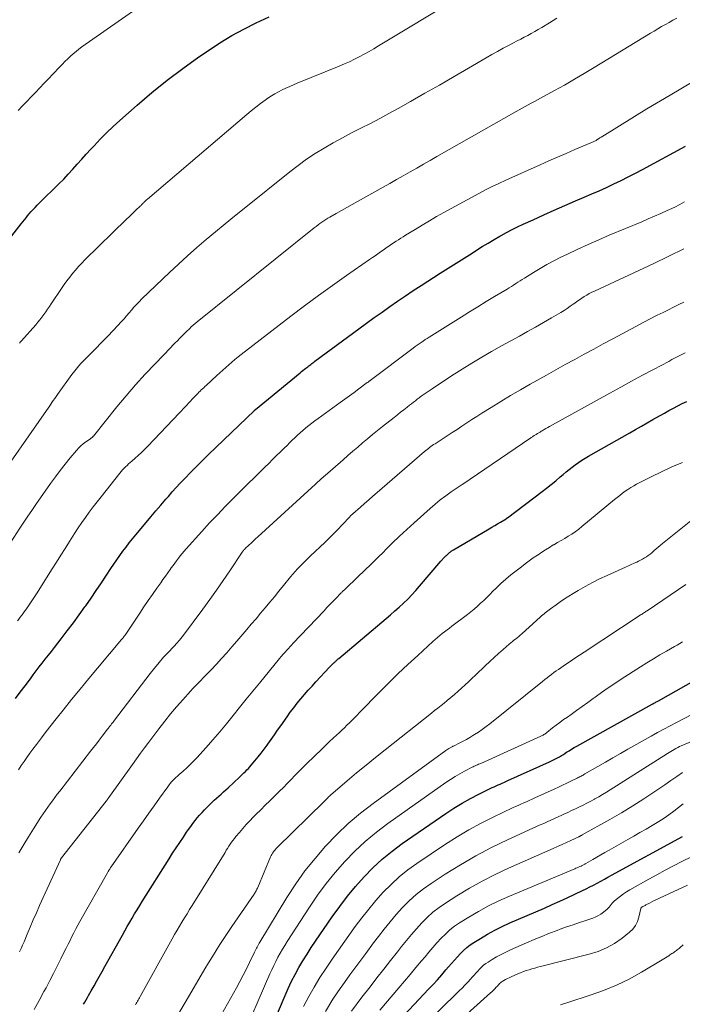
# Model space of a CAD drawing. Units: feet. Extents: x 1940000 to 1945042, y 529998 to 535001.
# Drawn here: x 1940852 to 1940962, y 530995 to 531158 of the extents above; entities that cross this region are included whole.
import ezdxf

# ---------------------------------------------------------------- set-up
doc = ezdxf.new("R2010")
doc.units = ezdxf.units.FT
doc.header["$LTSCALE"] = 100
doc.header["$MEASUREMENT"] = 0
doc.layers.add('CONTOUR INDEX', color=32, linetype='Continuous', lineweight=25)
doc.layers.add('CONTOUR INTERMEDIATE', color=40, linetype='Continuous', lineweight=15)

msp = doc.modelspace()

# ---------------------------------------------------------------- linework, layer by layer
at = {"layer": 'CONTOUR INDEX', "flags": 128}
for points, elevation in [([(1940848.68, 531119.58), (1940852.45, 531124.38), (1940852.71, 531124.71), (1940852.97, 531125.04), (1940853.24, 531125.37), (1940853.5, 531125.7), (1940853.77, 531126.02), (1940854.05, 531126.34), (1940854.33, 531126.65), (1940854.62, 531126.96), (1940854.74, 531127.1), (1940855.1, 531127.47), (1940855.46, 531127.83), (1940855.83, 531128.19), (1940856.2, 531128.55), (1940857.91, 531130.21), (1940858.71, 531131), (1940859.5, 531131.79), (1940860.26, 531132.61), (1940861.02, 531133.44), (1940861.76, 531134.28), (1940862.51, 531135.11), (1940863.26, 531135.94), (1940864.02, 531136.77), (1940864.55, 531137.34), (1940865.58, 531138.44), (1940866.65, 531139.51), (1940867.74, 531140.55), (1940868.86, 531141.57), (1940871.72, 531144.09), (1940874.2, 531146.21), (1940876.74, 531148.26), (1940879.34, 531150.22), (1940882, 531152.12), (1940883.58, 531153.21), (1940885.51, 531154.47), (1940887.47, 531155.67), (1940889.48, 531156.76), (1940891.54, 531157.8), (1940893.68, 531158.82)], 840), ([(1940851.48, 531045.39), (1940852.27, 531046.44), (1940853.07, 531047.5), (1940853.96, 531048.68), (1940854.45, 531049.33), (1940854.95, 531049.98), (1940855.45, 531050.63), (1940855.94, 531051.28), (1940856.44, 531051.92), (1940856.95, 531052.57), (1940857.45, 531053.21), (1940857.95, 531053.85), (1940859.1, 531055.32), (1940860.11, 531056.63), (1940861.11, 531057.95), (1940862.08, 531059.28), (1940863.04, 531060.63), (1940863.18, 531060.82), (1940864.05, 531062.08), (1940864.92, 531063.35), (1940865.77, 531064.63), (1940866.62, 531065.91), (1940867.35, 531067.02), (1940867.83, 531067.74), (1940868.33, 531068.46), (1940868.83, 531069.17), (1940869.35, 531069.88), (1940869.88, 531070.57), (1940870.41, 531071.26), (1940870.96, 531071.94), (1940871.52, 531072.62), (1940873.21, 531074.64), (1940874.03, 531075.62), (1940874.86, 531076.6), (1940875.69, 531077.57), (1940876.53, 531078.54), (1940876.93, 531079.01), (1940877.57, 531079.74), (1940878.22, 531080.47), (1940878.87, 531081.18), (1940879.54, 531081.88), (1940880.73, 531083.11), (1940880.81, 531083.19), (1940880.89, 531083.27), (1940880.97, 531083.35), (1940881.05, 531083.43), (1940881.13, 531083.51), (1940881.21, 531083.59), (1940881.29, 531083.67), (1940881.37, 531083.75), (1940882.01, 531084.38), (1940882.41, 531084.78), (1940882.82, 531085.18), (1940883.22, 531085.57), (1940883.63, 531085.96), (1940891.18, 531093.25), (1940891.2, 531093.27), (1940891.21, 531093.28), (1940891.23, 531093.3), (1940891.25, 531093.32), (1940891.32, 531093.38), (1940891.34, 531093.39), (1940891.36, 531093.41), (1940891.38, 531093.42), (1940891.4, 531093.44), (1940898.86, 531099.58), (1940899.09, 531099.77), (1940899.33, 531099.96), (1940899.57, 531100.15), (1940899.81, 531100.34), (1940899.95, 531100.45), (1940900.12, 531100.58), (1940900.29, 531100.71), (1940900.46, 531100.84), (1940900.63, 531100.97), (1940900.81, 531101.09), (1940900.98, 531101.22), (1940901.15, 531101.35), (1940901.32, 531101.48), (1940908.64, 531106.89), (1940909.91, 531107.83), (1940911.19, 531108.76), (1940912.48, 531109.67), (1940913.77, 531110.59), (1940915.06, 531111.48), (1940916.37, 531112.37), (1940917.69, 531113.24), (1940919.02, 531114.1), (1940922.18, 531116.12), (1940923.51, 531116.96), (1940924.83, 531117.81), (1940926.15, 531118.65), (1940927.48, 531119.49), (1940928.2, 531119.95), (1940929.17, 531120.56), (1940930.14, 531121.16), (1940931.12, 531121.74), (1940932.11, 531122.31), (1940932.3, 531122.41), (1940933.2, 531122.91), (1940934.12, 531123.39), (1940935.05, 531123.85), (1940935.99, 531124.29), (1940937.62, 531125.03), (1940939.39, 531125.83), (1940941.15, 531126.61), (1940942.92, 531127.39), (1940944.7, 531128.16), (1940946.15, 531128.78), (1940947.39, 531129.32), (1940948.61, 531129.86), (1940949.84, 531130.42), (1940951.06, 531130.99), (1940952.27, 531131.57), (1940953.47, 531132.17), (1940954.66, 531132.79), (1940955.85, 531133.42), (1940962.99, 531137.28)], 860), ([(1940862.81, 530994.5), (1940863.02, 530994.87), (1940863.23, 530995.24), (1940863.44, 530995.61), (1940863.64, 530995.98), (1940863.85, 530996.35), (1940864.06, 530996.72), (1940864.55, 530997.58), (1940865, 530998.38), (1940865.45, 530999.18), (1940865.9, 530999.97), (1940866.35, 531000.77), (1940869.28, 531006.02), (1940869.68, 531006.73), (1940870.08, 531007.44), (1940870.49, 531008.14), (1940870.9, 531008.84), (1940871.31, 531009.54), (1940871.73, 531010.24), (1940872.16, 531010.93), (1940872.59, 531011.62), (1940877.06, 531018.71), (1940877.64, 531019.62), (1940878.23, 531020.52), (1940878.82, 531021.42), (1940879.42, 531022.32), (1940879.96, 531023.12), (1940880.3, 531023.61), (1940880.65, 531024.1), (1940881, 531024.58), (1940881.36, 531025.06), (1940881.74, 531025.52), (1940882.12, 531025.98), (1940882.53, 531026.42), (1940882.94, 531026.85), (1940883.8, 531027.73), (1940884.17, 531028.09), (1940884.55, 531028.45), (1940884.93, 531028.8), (1940885.32, 531029.15), (1940885.71, 531029.49), (1940886.1, 531029.84), (1940886.48, 531030.18), (1940886.86, 531030.54), (1940888.76, 531032.29), (1940889.01, 531032.53), (1940889.26, 531032.77), (1940889.51, 531033.01), (1940889.76, 531033.25), (1940890, 531033.5), (1940890.24, 531033.75), (1940890.47, 531034.01), (1940890.7, 531034.27), (1940891.34, 531035.01), (1940891.87, 531035.65), (1940892.39, 531036.3), (1940892.89, 531036.96), (1940893.38, 531037.64), (1940893.49, 531037.8), (1940894.02, 531038.57), (1940894.56, 531039.33), (1940895.09, 531040.09), (1940895.63, 531040.86), (1940896.67, 531042.33), (1940897.22, 531043.09), (1940897.79, 531043.85), (1940898.37, 531044.59), (1940898.97, 531045.33), (1940899.58, 531046.05), (1940900.2, 531046.76), (1940900.83, 531047.46), (1940901.47, 531048.16), (1940903.73, 531050.58), (1940903.79, 531050.64), (1940903.85, 531050.7), (1940903.91, 531050.76), (1940903.97, 531050.82), (1940904.03, 531050.88), (1940904.09, 531050.94), (1940904.15, 531051), (1940904.21, 531051.06), (1940904.46, 531051.29), (1940904.56, 531051.39), (1940904.66, 531051.48), (1940904.76, 531051.58), (1940904.87, 531051.67), (1940904.97, 531051.77), (1940905.08, 531051.86), (1940905.19, 531051.96), (1940905.29, 531052.05), (1940913.16, 531058.68), (1940913.9, 531059.31), (1940914.63, 531059.95), (1940915.35, 531060.6), (1940916.06, 531061.26), (1940916.76, 531061.93), (1940917.44, 531062.62), (1940918.09, 531063.33), (1940918.73, 531064.06), (1940922.29, 531068.24), (1940922.37, 531068.33), (1940922.45, 531068.42), (1940922.53, 531068.51), (1940922.61, 531068.6), (1940922.68, 531068.68), (1940922.76, 531068.77), (1940922.85, 531068.85), (1940922.93, 531068.94), (1940922.98, 531068.99), (1940923.08, 531069.09), (1940923.19, 531069.2), (1940923.3, 531069.3), (1940923.41, 531069.4), (1940923.64, 531069.6), (1940923.72, 531069.68), (1940923.81, 531069.75), (1940923.9, 531069.81), (1940923.99, 531069.88), (1940924.08, 531069.94), (1940924.17, 531070), (1940924.26, 531070.06), (1940924.36, 531070.11), (1940930.29, 531073.61), (1940930.76, 531073.89), (1940931.23, 531074.17), (1940931.71, 531074.45), (1940932.18, 531074.73), (1940933.12, 531075.3), (1940933.18, 531075.34), (1940933.28, 531075.41), (1940933.3, 531075.42), (1940933.31, 531075.43), (1940933.33, 531075.44), (1940933.35, 531075.45), (1940939.11, 531079.8), (1940939.88, 531080.39), (1940940.64, 531081), (1940941.39, 531081.61), (1940942.13, 531082.24), (1940942.63, 531082.66), (1940943.12, 531083.08), (1940943.62, 531083.49), (1940944.14, 531083.89), (1940944.65, 531084.28), (1940945.18, 531084.66), (1940945.72, 531085.02), (1940946.27, 531085.37), (1940946.83, 531085.7), (1940953.73, 531089.6), (1940954.69, 531090.14), (1940955.65, 531090.69), (1940956.61, 531091.24), (1940957.57, 531091.78), (1940958.03, 531092.05), (1940958.76, 531092.46), (1940959.49, 531092.87), (1940960.23, 531093.27), (1940960.97, 531093.67), (1940961.71, 531094.06), (1940962.45, 531094.44), (1940963.21, 531094.81)], 880), ([(1940888.15, 530976.64), (1940896.34, 530995.97), (1940896.87, 530997.15), (1940897.43, 530998.33), (1940898.03, 530999.48), (1940898.66, 531000.61), (1940899.32, 531001.73), (1940900, 531002.84), (1940900.71, 531003.93), (1940901.43, 531005.01), (1940904.21, 531009.06), (1940905.45, 531010.78), (1940906.73, 531012.47), (1940908.09, 531014.1), (1940909.49, 531015.7), (1940910.97, 531017.21), (1940912.52, 531018.65), (1940914.16, 531019.98), (1940915.86, 531021.24), (1940923.11, 531026.23), (1940924.44, 531027.11), (1940925.8, 531027.95), (1940927.19, 531028.72), (1940928.61, 531029.45), (1940930.84, 531030.55), (1940931.16, 531030.7), (1940931.48, 531030.85), (1940931.81, 531031), (1940932.13, 531031.14), (1940932.46, 531031.28), (1940932.78, 531031.42), (1940933.1, 531031.56), (1940933.43, 531031.71), (1940940.36, 531034.84), (1940940.7, 531035), (1940941.03, 531035.16), (1940941.37, 531035.33), (1940941.69, 531035.51), (1940942.02, 531035.7), (1940942.34, 531035.89), (1940942.66, 531036.09), (1940942.97, 531036.29), (1940943.19, 531036.43), (1940943.61, 531036.69), (1940944.04, 531036.96), (1940944.48, 531037.21), (1940944.91, 531037.46), (1940957.44, 531044.44), (1940957.49, 531044.47), (1940957.54, 531044.49), (1940957.59, 531044.52), (1940957.64, 531044.55), (1940957.69, 531044.57), (1940957.74, 531044.6), (1940957.79, 531044.63), (1940957.84, 531044.65), (1940958, 531044.74), (1940958.13, 531044.81), (1940958.25, 531044.88), (1940958.38, 531044.95), (1940958.51, 531045.02), (1940967.71, 531050.19)], 900), ([(1940913.8, 530990.13), (1940920.24, 530997), (1940920.97, 530997.79), (1940921.7, 530998.59), (1940922.41, 530999.39), (1940923.12, 531000.21), (1940923.56, 531000.72), (1940924.04, 531001.28), (1940924.53, 531001.83), (1940925.02, 531002.38), (1940925.51, 531002.92), (1940926.03, 531003.44), (1940926.57, 531003.93), (1940927.15, 531004.37), (1940927.76, 531004.79), (1940928.86, 531005.47), (1940930.05, 531006.18), (1940931.26, 531006.85), (1940932.5, 531007.46), (1940933.76, 531008.04), (1940939.51, 531010.52), (1940940.78, 531011.08), (1940942.05, 531011.64), (1940943.31, 531012.22), (1940944.57, 531012.81), (1940945.85, 531013.41), (1940946.46, 531013.71), (1940947.08, 531014.02), (1940947.68, 531014.33), (1940948.29, 531014.66), (1940948.89, 531014.99), (1940949.49, 531015.32), (1940950.09, 531015.65), (1940950.69, 531015.98), (1940962.49, 531022.4)], 920)]:
    msp.add_lwpolyline(points, dxfattribs=dict(at, elevation=elevation))
at = {"layer": 'CONTOUR INTERMEDIATE', "flags": 128}
for points, elevation in [([(1940851.92, 531143.2), (1940852.64, 531143.96), (1940853.36, 531144.72), (1940854.09, 531145.48), (1940854.82, 531146.23), (1940855.55, 531146.99), (1940856.28, 531147.74), (1940857, 531148.5), (1940857.72, 531149.27), (1940858.85, 531150.47), (1940859.28, 531150.92), (1940859.72, 531151.37), (1940860.17, 531151.8), (1940860.62, 531152.23), (1940861.08, 531152.65), (1940861.56, 531153.05), (1940862.05, 531153.43), (1940862.55, 531153.8), (1940876.45, 531163.57)], 836), ([(1940852.17, 531104.52), (1940852.34, 531104.7), (1940852.5, 531104.88), (1940854.85, 531107.57), (1940855.2, 531107.99), (1940855.54, 531108.41), (1940855.87, 531108.84), (1940856.2, 531109.28), (1940856.51, 531109.72), (1940856.82, 531110.17), (1940857.13, 531110.62), (1940857.44, 531111.07), (1940859.16, 531113.61), (1940859.59, 531114.24), (1940860.04, 531114.87), (1940860.51, 531115.48), (1940860.98, 531116.08), (1940861.47, 531116.67), (1940861.98, 531117.25), (1940862.5, 531117.81), (1940863.04, 531118.35), (1940869.98, 531125.14), (1940870.38, 531125.52), (1940870.77, 531125.9), (1940871.17, 531126.28), (1940871.57, 531126.66), (1940872.19, 531127.24), (1940872.28, 531127.33), (1940872.37, 531127.42), (1940872.46, 531127.51), (1940872.54, 531127.6), (1940872.63, 531127.69), (1940872.71, 531127.79), (1940872.8, 531127.88), (1940872.89, 531127.97), (1940872.95, 531128.02), (1940873.06, 531128.14), (1940873.18, 531128.26), (1940873.31, 531128.37), (1940873.43, 531128.48), (1940889.99, 531142.57), (1940890.73, 531143.18), (1940891.49, 531143.79), (1940892.26, 531144.37), (1940893.04, 531144.93), (1940893.5, 531145.26), (1940894.07, 531145.64), (1940894.66, 531145.99), (1940895.26, 531146.33), (1940895.87, 531146.64), (1940896.49, 531146.93), (1940897.12, 531147.21), (1940897.75, 531147.48), (1940898.38, 531147.75), (1940905.36, 531150.6), (1940906.21, 531150.96), (1940907.05, 531151.33), (1940907.88, 531151.73), (1940908.7, 531152.14), (1940909.51, 531152.57), (1940910.32, 531153.02), (1940911.11, 531153.48), (1940911.9, 531153.95), (1940925.09, 531161.95)], 844), ([(1940847.37, 531080.09), (1940857.03, 531093.84), (1940857.09, 531093.93), (1940857.55, 531094.62), (1940857.78, 531094.96), (1940858.01, 531095.29), (1940858.24, 531095.62), (1940858.47, 531095.95), (1940860.87, 531099.27), (1940861.34, 531099.88), (1940861.81, 531100.47), (1940862.32, 531101.04), (1940862.85, 531101.59), (1940863.8, 531102.54), (1940864.81, 531103.56), (1940865.81, 531104.59), (1940866.8, 531105.63), (1940867.79, 531106.68), (1940869.12, 531108.1), (1940869.55, 531108.57), (1940869.97, 531109.04), (1940870.38, 531109.52), (1940870.78, 531110), (1940871.19, 531110.48), (1940871.61, 531110.95), (1940872.05, 531111.4), (1940872.49, 531111.85), (1940877.1, 531116.26), (1940878.6, 531117.66), (1940880.11, 531119.04), (1940881.65, 531120.4), (1940883.2, 531121.73), (1940884.78, 531123.04), (1940886.36, 531124.34), (1940887.95, 531125.64), (1940889.54, 531126.92), (1940897.15, 531133.01), (1940898.53, 531134.07), (1940899.93, 531135.09), (1940901.38, 531136.05), (1940902.85, 531136.97), (1940904.36, 531137.84), (1940905.88, 531138.69), (1940907.41, 531139.5), (1940908.97, 531140.28), (1940908.98, 531140.29), (1940910.55, 531141.07), (1940912.1, 531141.87), (1940913.64, 531142.7), (1940915.17, 531143.54), (1940917.21, 531144.69), (1940919.63, 531146.07), (1940922.05, 531147.45), (1940924.47, 531148.85), (1940926.87, 531150.25), (1940929.8, 531151.97), (1940930.75, 531152.52), (1940931.7, 531153.05), (1940932.66, 531153.57), (1940933.62, 531154.08), (1940934.38, 531154.47), (1940934.97, 531154.78), (1940935.56, 531155.08), (1940936.15, 531155.4), (1940936.74, 531155.71), (1940937.33, 531156.03), (1940937.91, 531156.36), (1940938.49, 531156.69), (1940939.06, 531157.03), (1940940.34, 531157.81), (1940941.55, 531158.56)], 848), ([(1940848.67, 531068.28), (1940852.22, 531073.73), (1940852.87, 531074.72), (1940853.52, 531075.7), (1940854.19, 531076.67), (1940854.86, 531077.64), (1940857.33, 531081.17), (1940858.12, 531082.26), (1940858.92, 531083.33), (1940859.75, 531084.38), (1940860.6, 531085.42), (1940861.66, 531086.67), (1940862.01, 531087.06), (1940862.38, 531087.42), (1940862.77, 531087.76), (1940863.18, 531088.07), (1940863.95, 531088.61), (1940863.99, 531088.64), (1940864.04, 531088.67), (1940864.08, 531088.7), (1940864.13, 531088.73), (1940864.17, 531088.76), (1940864.21, 531088.79), (1940864.25, 531088.83), (1940864.29, 531088.87), (1940864.34, 531088.92), (1940864.38, 531088.96), (1940864.41, 531089.01), (1940864.45, 531089.05), (1940868.35, 531093.88), (1940869.89, 531095.72), (1940871.45, 531097.55), (1940873.07, 531099.32), (1940874.71, 531101.07), (1940877.33, 531103.78), (1940877.69, 531104.15), (1940878.06, 531104.53), (1940878.42, 531104.9), (1940878.79, 531105.28), (1940879.39, 531105.89), (1940879.46, 531105.95), (1940879.52, 531106.02), (1940879.59, 531106.09), (1940879.66, 531106.16), (1940879.72, 531106.24), (1940879.79, 531106.3), (1940879.86, 531106.37), (1940879.92, 531106.44), (1940880.42, 531106.9), (1940880.74, 531107.2), (1940881.06, 531107.48), (1940881.39, 531107.76), (1940881.73, 531108.04), (1940901.21, 531123.69), (1940901.52, 531123.93), (1940901.83, 531124.17), (1940902.15, 531124.4), (1940902.47, 531124.63), (1940902.79, 531124.85), (1940903.12, 531125.07), (1940903.46, 531125.27), (1940903.8, 531125.47), (1940904.87, 531126.08), (1940905.75, 531126.58), (1940906.63, 531127.08), (1940907.51, 531127.57), (1940908.39, 531128.07), (1940912.67, 531130.46), (1940913.79, 531131.09), (1940914.91, 531131.72), (1940916.02, 531132.36), (1940917.14, 531133), (1940918.25, 531133.64), (1940919.36, 531134.28), (1940920.48, 531134.91), (1940921.6, 531135.55), (1940934.8, 531143.04), (1940935.3, 531143.32), (1940935.8, 531143.6), (1940936.31, 531143.88), (1940936.82, 531144.15), (1940937.33, 531144.42), (1940937.84, 531144.7), (1940938.34, 531144.97), (1940938.85, 531145.25), (1940941.18, 531146.53), (1940942.85, 531147.45), (1940944.51, 531148.4), (1940946.15, 531149.36), (1940947.79, 531150.34), (1940957.18, 531156.05), (1940957.79, 531156.42), (1940958.41, 531156.79), (1940959.02, 531157.16), (1940959.64, 531157.53), (1940960.27, 531157.88), (1940960.9, 531158.22), (1940961.54, 531158.55)], 852), ([(1940851.81, 531058.31), (1940852.19, 531058.8), (1940852.21, 531058.83), (1940852.57, 531059.31), (1940852.93, 531059.8), (1940853.29, 531060.29), (1940853.63, 531060.78), (1940853.98, 531061.28), (1940854.31, 531061.78), (1940854.64, 531062.28), (1940854.97, 531062.79), (1940857.57, 531066.93), (1940858.29, 531068.07), (1940859.01, 531069.21), (1940859.73, 531070.35), (1940860.45, 531071.49), (1940860.75, 531071.96), (1940861.33, 531072.86), (1940861.92, 531073.75), (1940862.53, 531074.64), (1940863.14, 531075.52), (1940863.77, 531076.39), (1940864.41, 531077.25), (1940865.06, 531078.1), (1940865.72, 531078.94), (1940868.83, 531082.86), (1940869.06, 531083.14), (1940869.3, 531083.4), (1940869.54, 531083.66), (1940869.79, 531083.91), (1940870.05, 531084.16), (1940870.31, 531084.4), (1940870.58, 531084.64), (1940870.85, 531084.88), (1940871.38, 531085.34), (1940871.91, 531085.81), (1940872.43, 531086.29), (1940872.94, 531086.79), (1940873.44, 531087.29), (1940878.79, 531092.91), (1940879.1, 531093.23), (1940879.4, 531093.55), (1940879.7, 531093.88), (1940880, 531094.21), (1940880.3, 531094.54), (1940880.6, 531094.87), (1940880.91, 531095.19), (1940881.21, 531095.51), (1940881.64, 531095.95), (1940881.83, 531096.15), (1940882.02, 531096.34), (1940882.22, 531096.52), (1940882.41, 531096.71), (1940882.6, 531096.9), (1940882.8, 531097.08), (1940883, 531097.27), (1940883.19, 531097.45), (1940884.98, 531099.12), (1940885.47, 531099.58), (1940885.97, 531100.03), (1940886.47, 531100.47), (1940886.97, 531100.92), (1940887.49, 531101.35), (1940888, 531101.78), (1940888.53, 531102.2), (1940889.05, 531102.61), (1940897.31, 531108.99), (1940899.6, 531110.73), (1940901.9, 531112.45), (1940904.24, 531114.12), (1940906.59, 531115.78), (1940910.42, 531118.42), (1940910.87, 531118.73), (1940911.33, 531119.04), (1940911.77, 531119.36), (1940912.22, 531119.67), (1940912.65, 531119.97), (1940912.88, 531120.13), (1940913.12, 531120.3), (1940913.36, 531120.46), (1940913.6, 531120.63), (1940913.84, 531120.8), (1940914.08, 531120.96), (1940914.32, 531121.12), (1940914.56, 531121.28), (1940914.84, 531121.46), (1940915.23, 531121.71), (1940915.62, 531121.96), (1940916.01, 531122.2), (1940916.4, 531122.45), (1940917.98, 531123.43), (1940919.17, 531124.16), (1940920.36, 531124.87), (1940921.57, 531125.56), (1940922.79, 531126.24), (1940928.62, 531129.41), (1940929.71, 531129.99), (1940930.81, 531130.56), (1940931.93, 531131.09), (1940933.06, 531131.61), (1940938.79, 531134.18), (1940940.24, 531134.82), (1940941.69, 531135.45), (1940943.14, 531136.08), (1940944.59, 531136.7), (1940947.26, 531137.81), (1940947.38, 531137.87), (1940947.51, 531137.92), (1940947.63, 531137.98), (1940947.75, 531138.04), (1940947.87, 531138.11), (1940947.99, 531138.17), (1940948.1, 531138.24), (1940948.22, 531138.31), (1940948.49, 531138.48), (1940948.73, 531138.64), (1940948.98, 531138.79), (1940949.23, 531138.95), (1940949.48, 531139.1), (1940956.58, 531143.48), (1940960.41, 531145.78), (1940964.27, 531148.01)], 856), ([(1940851.97, 531033.52), (1940852.43, 531034.22), (1940852.9, 531034.9), (1940853.38, 531035.59), (1940853.87, 531036.26), (1940854.36, 531036.93), (1940854.98, 531037.75), (1940855.79, 531038.82), (1940856.61, 531039.89), (1940857.44, 531040.95), (1940858.27, 531042.01), (1940859.41, 531043.44), (1940860.83, 531045.21), (1940862.25, 531046.96), (1940863.69, 531048.71), (1940865.14, 531050.45), (1940869.11, 531055.18), (1940869.2, 531055.28), (1940869.29, 531055.39), (1940869.38, 531055.5), (1940869.47, 531055.6), (1940869.57, 531055.74), (1940869.61, 531055.78), (1940869.64, 531055.82), (1940869.68, 531055.86), (1940869.71, 531055.91), (1940869.74, 531055.95), (1940869.77, 531055.99), (1940869.8, 531056.04), (1940869.83, 531056.08), (1940872.16, 531059.59), (1940872.86, 531060.63), (1940873.56, 531061.66), (1940874.27, 531062.69), (1940874.98, 531063.71), (1940875.65, 531064.65), (1940876.03, 531065.2), (1940876.42, 531065.74), (1940876.81, 531066.29), (1940877.2, 531066.83), (1940877.4, 531067.1), (1940877.7, 531067.5), (1940877.99, 531067.91), (1940878.3, 531068.31), (1940878.6, 531068.71), (1940878.91, 531069.11), (1940879.23, 531069.5), (1940879.56, 531069.88), (1940879.89, 531070.26), (1940882.52, 531073.19), (1940883.79, 531074.59), (1940885.08, 531075.96), (1940886.39, 531077.32), (1940887.71, 531078.66), (1940889.1, 531080.05), (1940889.75, 531080.69), (1940890.39, 531081.32), (1940891.04, 531081.95), (1940891.69, 531082.58), (1940892.33, 531083.22), (1940892.98, 531083.85), (1940893.63, 531084.48), (1940894.27, 531085.12), (1940896.25, 531087.07), (1940896.68, 531087.5), (1940897.11, 531087.92), (1940897.54, 531088.34), (1940897.97, 531088.76), (1940898.41, 531089.17), (1940898.86, 531089.58), (1940899.31, 531089.97), (1940899.77, 531090.36), (1940899.82, 531090.4), (1940900.32, 531090.8), (1940900.81, 531091.2), (1940901.32, 531091.58), (1940901.83, 531091.96), (1940905.5, 531094.63), (1940906.27, 531095.19), (1940907.05, 531095.76), (1940907.82, 531096.32), (1940908.6, 531096.89), (1940910.02, 531097.93), (1940910.09, 531097.98), (1940910.15, 531098.02), (1940910.21, 531098.07), (1940910.27, 531098.12), (1940910.33, 531098.16), (1940910.39, 531098.21), (1940910.45, 531098.25), (1940910.51, 531098.3), (1940917.69, 531103.69), (1940918.02, 531103.93), (1940918.34, 531104.17), (1940918.67, 531104.4), (1940918.99, 531104.63), (1940919.33, 531104.86), (1940919.66, 531105.09), (1940920, 531105.3), (1940920.33, 531105.52), (1940925.64, 531108.84), (1940927.03, 531109.7), (1940928.42, 531110.56), (1940929.82, 531111.41), (1940931.22, 531112.25), (1940933.29, 531113.49), (1940933.66, 531113.71), (1940934.02, 531113.94), (1940934.38, 531114.17), (1940934.74, 531114.4), (1940935.1, 531114.64), (1940935.46, 531114.87), (1940935.82, 531115.1), (1940936.18, 531115.33), (1940937.67, 531116.27), (1940938.79, 531116.95), (1940939.93, 531117.6), (1940941.09, 531118.21), (1940942.26, 531118.8), (1940943.34, 531119.32), (1940945.07, 531120.13), (1940946.8, 531120.93), (1940948.55, 531121.69), (1940950.31, 531122.45), (1940955.72, 531124.71), (1940956.78, 531125.16), (1940957.84, 531125.62), (1940958.89, 531126.09), (1940959.94, 531126.56), (1940960.35, 531126.75), (1940961.19, 531127.15), (1940962.02, 531127.57), (1940962.84, 531128.01)], 864), ([(1940852.06, 531019.73), (1940852.86, 531021.07), (1940853.67, 531022.39), (1940854.5, 531023.71), (1940855.72, 531025.61), (1940856.09, 531026.17), (1940856.47, 531026.73), (1940856.85, 531027.29), (1940857.24, 531027.83), (1940857.64, 531028.38), (1940858.04, 531028.92), (1940858.44, 531029.46), (1940858.85, 531029.99), (1940863.99, 531036.61), (1940864.47, 531037.23), (1940864.95, 531037.85), (1940865.42, 531038.47), (1940865.9, 531039.09), (1940866.65, 531040.08), (1940866.75, 531040.2), (1940866.85, 531040.33), (1940866.94, 531040.45), (1940867.04, 531040.58), (1940867.14, 531040.7), (1940867.23, 531040.82), (1940867.33, 531040.95), (1940867.43, 531041.07), (1940867.48, 531041.15), (1940867.61, 531041.31), (1940867.73, 531041.47), (1940867.86, 531041.63), (1940867.98, 531041.79), (1940873.91, 531049.54), (1940874.63, 531050.45), (1940875.37, 531051.35), (1940876.13, 531052.23), (1940876.92, 531053.09), (1940878.49, 531054.77), (1940878.57, 531054.85), (1940878.82, 531055.15), (1940878.94, 531055.29), (1940879.05, 531055.43), (1940879.17, 531055.58), (1940879.28, 531055.72), (1940882.65, 531060.27), (1940883.8, 531061.84), (1940884.93, 531063.43), (1940886.05, 531065.03), (1940887.15, 531066.64), (1940889.21, 531069.72), (1940889.27, 531069.8), (1940889.32, 531069.88), (1940889.38, 531069.96), (1940889.44, 531070.03), (1940889.51, 531070.11), (1940889.57, 531070.18), (1940889.64, 531070.25), (1940889.71, 531070.32), (1940890.31, 531070.88), (1940890.68, 531071.23), (1940891.05, 531071.57), (1940891.43, 531071.92), (1940891.8, 531072.26), (1940901.41, 531081.06), (1940901.61, 531081.24), (1940901.8, 531081.42), (1940902, 531081.6), (1940902.2, 531081.78), (1940902.41, 531081.96), (1940902.61, 531082.14), (1940902.81, 531082.31), (1940903.01, 531082.49), (1940906, 531085.11), (1940906.8, 531085.82), (1940907.61, 531086.52), (1940908.43, 531087.22), (1940909.25, 531087.91), (1940910.07, 531088.6), (1940910.9, 531089.28), (1940911.73, 531089.96), (1940912.57, 531090.63), (1940914.51, 531092.16), (1940915.04, 531092.59), (1940915.57, 531093.01), (1940916.11, 531093.43), (1940916.64, 531093.85), (1940917.06, 531094.18), (1940917.38, 531094.43), (1940917.7, 531094.68), (1940918.03, 531094.93), (1940918.35, 531095.18), (1940918.68, 531095.42), (1940919, 531095.66), (1940919.34, 531095.9), (1940919.67, 531096.13), (1940920.81, 531096.92), (1940921.72, 531097.54), (1940922.64, 531098.15), (1940923.56, 531098.75), (1940924.49, 531099.34), (1940925.84, 531100.18), (1940927.45, 531101.17), (1940929.07, 531102.15), (1940930.71, 531103.1), (1940932.36, 531104.03), (1940935.34, 531105.68), (1940936.67, 531106.43), (1940938.01, 531107.18), (1940939.34, 531107.94), (1940940.67, 531108.71), (1940942.24, 531109.62), (1940942.77, 531109.94), (1940943.3, 531110.27), (1940943.81, 531110.63), (1940944.32, 531110.99), (1940944.55, 531111.16), (1940944.93, 531111.45), (1940945.33, 531111.73), (1940945.73, 531111.99), (1940946.13, 531112.25), (1940946.55, 531112.5), (1940946.97, 531112.74), (1940947.4, 531112.96), (1940947.83, 531113.17), (1940957.73, 531117.77), (1940960.23, 531118.96), (1940962.71, 531120.2)], 868), ([(1940852.17, 531003.22), (1940852.43, 531003.76), (1940852.67, 531004.32), (1940852.91, 531004.88), (1940853.44, 531006.16), (1940853.94, 531007.35), (1940854.45, 531008.55), (1940854.97, 531009.74), (1940855.5, 531010.92), (1940858.96, 531018.56), (1940858.96, 531018.58), (1940858.97, 531018.6), (1940858.98, 531018.61), (1940858.99, 531018.63), (1940859.03, 531018.7), (1940859.04, 531018.71), (1940859.05, 531018.73), (1940859.06, 531018.74), (1940859.07, 531018.76), (1940859.11, 531018.83), (1940859.12, 531018.85), (1940859.14, 531018.86), (1940859.15, 531018.88), (1940859.16, 531018.89), (1940866.56, 531028.28), (1940866.62, 531028.35), (1940866.68, 531028.43), (1940866.74, 531028.51), (1940866.8, 531028.59), (1940866.86, 531028.67), (1940866.92, 531028.75), (1940866.98, 531028.83), (1940867.04, 531028.91), (1940870.96, 531034.41), (1940871.62, 531035.33), (1940872.29, 531036.26), (1940872.97, 531037.17), (1940873.66, 531038.09), (1940875.36, 531040.36), (1940876.32, 531041.59), (1940877.29, 531042.81), (1940878.3, 531044.01), (1940879.33, 531045.18), (1940880.6, 531046.59), (1940881.02, 531047.05), (1940881.44, 531047.49), (1940881.87, 531047.93), (1940882.3, 531048.37), (1940882.74, 531048.8), (1940883.17, 531049.24), (1940883.6, 531049.68), (1940884.02, 531050.13), (1940884.92, 531051.1), (1940885.78, 531052.05), (1940886.63, 531053), (1940887.48, 531053.96), (1940888.31, 531054.92), (1940889.96, 531056.84), (1940890.73, 531057.75), (1940891.51, 531058.66), (1940892.28, 531059.57), (1940893.04, 531060.49), (1940893.81, 531061.4), (1940894.57, 531062.32), (1940895.33, 531063.25), (1940896.08, 531064.17), (1940897.24, 531065.61), (1940897.63, 531066.07), (1940898.03, 531066.53), (1940898.44, 531066.98), (1940898.86, 531067.42), (1940899.29, 531067.85), (1940899.72, 531068.28), (1940900.16, 531068.7), (1940900.6, 531069.12), (1940902.96, 531071.35), (1940903.7, 531072.06), (1940904.43, 531072.78), (1940905.14, 531073.52), (1940905.85, 531074.26), (1940907.12, 531075.63), (1940907.18, 531075.7), (1940907.24, 531075.76), (1940907.31, 531075.82), (1940907.37, 531075.89), (1940907.43, 531075.95), (1940907.5, 531076.01), (1940907.56, 531076.07), (1940907.63, 531076.13), (1940908.88, 531077.23), (1940909.57, 531077.83), (1940910.26, 531078.44), (1940910.95, 531079.04), (1940911.65, 531079.64), (1940919.57, 531086.49), (1940919.77, 531086.66), (1940919.98, 531086.83), (1940920.19, 531087), (1940920.41, 531087.16), (1940920.63, 531087.32), (1940920.85, 531087.47), (1940921.07, 531087.62), (1940921.3, 531087.77), (1940922.5, 531088.54), (1940923.33, 531089.07), (1940924.15, 531089.61), (1940924.97, 531090.15), (1940925.79, 531090.7), (1940926.61, 531091.25), (1940927.43, 531091.79), (1940928.26, 531092.32), (1940929.09, 531092.84), (1940930.64, 531093.81), (1940932.26, 531094.8), (1940933.88, 531095.78), (1940935.52, 531096.74), (1940937.16, 531097.68), (1940939.83, 531099.19), (1940941.4, 531100.07), (1940942.97, 531100.95), (1940944.55, 531101.81), (1940946.13, 531102.67), (1940947.72, 531103.52), (1940949.3, 531104.38), (1940950.89, 531105.23), (1940952.47, 531106.08), (1940955.44, 531107.68), (1940955.92, 531107.93), (1940956.39, 531108.18), (1940956.86, 531108.43), (1940957.34, 531108.67), (1940957.81, 531108.92), (1940958.29, 531109.16), (1940958.77, 531109.39), (1940959.25, 531109.63), (1940961.88, 531110.92), (1940962.72, 531111.33)], 872), ([(1940854.59, 530993.65), (1940855.4, 530995.15), (1940856.22, 530996.64), (1940856.56, 530997.26), (1940857.2, 530998.45), (1940857.83, 530999.65), (1940858.44, 531000.85), (1940859.05, 531002.06), (1940859.61, 531003.22), (1940859.93, 531003.86), (1940860.24, 531004.5), (1940860.56, 531005.13), (1940860.88, 531005.77), (1940861.2, 531006.41), (1940861.53, 531007.04), (1940861.87, 531007.67), (1940862.21, 531008.29), (1940866.77, 531016.35), (1940866.84, 531016.48), (1940866.92, 531016.61), (1940867, 531016.74), (1940867.08, 531016.87), (1940867.16, 531016.99), (1940867.24, 531017.12), (1940867.32, 531017.24), (1940867.41, 531017.36), (1940871.9, 531023.79), (1940872.78, 531025.04), (1940873.66, 531026.29), (1940874.55, 531027.54), (1940875.44, 531028.79), (1940876.82, 531030.71), (1940877.03, 531030.99), (1940877.24, 531031.26), (1940877.47, 531031.51), (1940877.7, 531031.77), (1940877.95, 531032.01), (1940878.19, 531032.25), (1940878.45, 531032.48), (1940878.7, 531032.71), (1940879.39, 531033.3), (1940879.98, 531033.83), (1940880.56, 531034.38), (1940881.11, 531034.94), (1940881.66, 531035.52), (1940883.19, 531037.22), (1940884.34, 531038.52), (1940885.48, 531039.84), (1940886.59, 531041.18), (1940887.69, 531042.53), (1940888.77, 531043.89), (1940889.86, 531045.25), (1940890.96, 531046.6), (1940892.07, 531047.94), (1940895.42, 531052.01), (1940895.72, 531052.37), (1940896.03, 531052.73), (1940896.34, 531053.09), (1940896.66, 531053.44), (1940896.95, 531053.78), (1940897.12, 531053.96), (1940897.29, 531054.14), (1940897.46, 531054.33), (1940897.63, 531054.51), (1940902.83, 531059.99), (1940903.31, 531060.5), (1940903.8, 531061.01), (1940904.29, 531061.52), (1940904.78, 531062.03), (1940905.64, 531062.92), (1940905.7, 531062.98), (1940905.77, 531063.04), (1940905.83, 531063.11), (1940905.89, 531063.17), (1940906.03, 531063.29), (1940906.09, 531063.35), (1940906.17, 531063.43), (1940906.21, 531063.47), (1940906.26, 531063.51), (1940906.3, 531063.54), (1940906.34, 531063.58), (1940908.47, 531065.6), (1940909.57, 531066.65), (1940910.66, 531067.71), (1940911.75, 531068.78), (1940912.83, 531069.85), (1940913.02, 531070.05), (1940914.19, 531071.21), (1940915.39, 531072.37), (1940916.6, 531073.5), (1940917.82, 531074.62), (1940920.47, 531077), (1940921.31, 531077.73), (1940922.18, 531078.44), (1940923.08, 531079.1), (1940923.99, 531079.74), (1940925.83, 531080.96), (1940925.93, 531081.02), (1940937.09, 531088.64), (1940937.19, 531088.71), (1940937.3, 531088.78), (1940937.41, 531088.85), (1940937.51, 531088.93), (1940937.62, 531089), (1940937.73, 531089.07), (1940937.83, 531089.14), (1940937.94, 531089.21), (1940938.14, 531089.33), (1940938.36, 531089.46), (1940938.57, 531089.59), (1940938.78, 531089.72), (1940938.99, 531089.84), (1940939.16, 531089.94), (1940939.46, 531090.11), (1940939.76, 531090.28), (1940940.06, 531090.45), (1940940.36, 531090.61), (1940950.41, 531096.2), (1940952.21, 531097.19), (1940954.02, 531098.18), (1940955.83, 531099.15), (1940957.65, 531100.12), (1940960.2, 531101.47), (1940960.74, 531101.76), (1940961.29, 531102.04), (1940961.84, 531102.32), (1940962.39, 531102.6), (1940962.94, 531102.88)], 876), ([(1940871.43, 530994.43), (1940871.55, 530994.62), (1940871.67, 530994.81), (1940871.78, 530995.01), (1940871.89, 530995.21), (1940872, 530995.4), (1940872.11, 530995.6), (1940872.22, 530995.8), (1940877.57, 531005.41), (1940877.96, 531006.11), (1940878.37, 531006.81), (1940878.77, 531007.5), (1940879.19, 531008.19), (1940879.61, 531008.88), (1940880.03, 531009.57), (1940880.45, 531010.25), (1940880.87, 531010.94), (1940886.35, 531019.78), (1940886.56, 531020.12), (1940886.78, 531020.45), (1940886.99, 531020.79), (1940887.21, 531021.13), (1940887.43, 531021.46), (1940887.66, 531021.78), (1940887.91, 531022.1), (1940888.16, 531022.41), (1940888.75, 531023.11), (1940889.31, 531023.76), (1940889.88, 531024.4), (1940890.46, 531025.02), (1940891.06, 531025.63), (1940891.56, 531026.12), (1940892.31, 531026.87), (1940893.06, 531027.61), (1940893.81, 531028.36), (1940894.56, 531029.11), (1940894.76, 531029.31), (1940895.41, 531029.95), (1940896.06, 531030.6), (1940896.7, 531031.26), (1940897.34, 531031.92), (1940897.98, 531032.57), (1940898.62, 531033.23), (1940899.27, 531033.87), (1940899.92, 531034.52), (1940902.5, 531037.03), (1940903.11, 531037.62), (1940903.73, 531038.2), (1940904.34, 531038.78), (1940904.97, 531039.36), (1940905.33, 531039.69), (1940905.78, 531040.1), (1940906.21, 531040.51), (1940906.64, 531040.92), (1940907.07, 531041.34), (1940907.5, 531041.76), (1940907.92, 531042.19), (1940908.34, 531042.62), (1940908.76, 531043.04), (1940912.04, 531046.41), (1940913.6, 531047.98), (1940915.18, 531049.54), (1940916.79, 531051.06), (1940918.42, 531052.56), (1940920.94, 531054.85), (1940921.33, 531055.19), (1940921.71, 531055.52), (1940922.1, 531055.85), (1940922.5, 531056.17), (1940922.9, 531056.48), (1940923.3, 531056.8), (1940923.71, 531057.11), (1940924.11, 531057.42), (1940926.68, 531059.37), (1940927.25, 531059.81), (1940927.81, 531060.27), (1940928.35, 531060.74), (1940928.88, 531061.22), (1940929.41, 531061.71), (1940929.93, 531062.21), (1940930.44, 531062.71), (1940930.95, 531063.22), (1940931.49, 531063.75), (1940932.28, 531064.5), (1940933.09, 531065.23), (1940933.93, 531065.94), (1940934.78, 531066.62), (1940935.68, 531067.3), (1940936.33, 531067.79), (1940936.99, 531068.28), (1940937.66, 531068.76), (1940938.34, 531069.23), (1940938.45, 531069.31), (1940939.07, 531069.73), (1940939.7, 531070.14), (1940940.34, 531070.53), (1940940.99, 531070.92), (1940941.09, 531070.97), (1940941.69, 531071.32), (1940942.29, 531071.67), (1940942.88, 531072.02), (1940943.48, 531072.38), (1940944.07, 531072.74), (1940944.65, 531073.13), (1940945.21, 531073.54), (1940945.75, 531073.97), (1940951.18, 531078.47), (1940951.62, 531078.83), (1940952.06, 531079.18), (1940952.5, 531079.52), (1940952.95, 531079.85), (1940953.41, 531080.17), (1940953.88, 531080.48), (1940954.37, 531080.76), (1940954.86, 531081.03), (1940957.28, 531082.26), (1940959, 531083.11), (1940960.74, 531083.9), (1940962.51, 531084.64)], 884), ([(1940878.59, 530992.89), (1940880.27, 530995.73), (1940882.41, 530999.36), (1940883.02, 531000.39), (1940883.63, 531001.41), (1940884.25, 531002.44), (1940884.87, 531003.45), (1940885.5, 531004.47), (1940886.14, 531005.47), (1940886.8, 531006.46), (1940887.47, 531007.45), (1940891.18, 531012.82), (1940891.27, 531012.95), (1940891.36, 531013.09), (1940891.44, 531013.23), (1940891.52, 531013.37), (1940891.6, 531013.52), (1940891.67, 531013.66), (1940891.74, 531013.81), (1940891.81, 531013.96), (1940893.94, 531019.02), (1940894.04, 531019.24), (1940894.15, 531019.45), (1940894.27, 531019.65), (1940894.4, 531019.85), (1940894.54, 531020.04), (1940894.69, 531020.22), (1940894.85, 531020.4), (1940895.01, 531020.57), (1940902.82, 531028.21), (1940902.83, 531028.23), (1940902.85, 531028.25), (1940902.87, 531028.27), (1940902.89, 531028.28), (1940902.96, 531028.36), (1940902.97, 531028.37), (1940902.99, 531028.39), (1940903.01, 531028.41), (1940903.02, 531028.43), (1940903.29, 531028.7), (1940903.44, 531028.85), (1940903.6, 531029), (1940903.76, 531029.14), (1940903.92, 531029.28), (1940906.7, 531031.67), (1940908.26, 531032.99), (1940909.83, 531034.3), (1940911.42, 531035.59), (1940913.02, 531036.86), (1940920.7, 531042.93), (1940921.23, 531043.36), (1940921.76, 531043.78), (1940922.3, 531044.21), (1940922.82, 531044.63), (1940923.34, 531045.05), (1940923.95, 531045.55), (1940924.55, 531046.06), (1940925.14, 531046.58), (1940925.73, 531047.1), (1940926.3, 531047.63), (1940926.88, 531048.16), (1940927.45, 531048.7), (1940928.02, 531049.24), (1940929.67, 531050.83), (1940930.4, 531051.52), (1940931.14, 531052.21), (1940931.89, 531052.88), (1940932.65, 531053.54), (1940933.66, 531054.4), (1940933.92, 531054.62), (1940934.18, 531054.84), (1940934.44, 531055.06), (1940934.71, 531055.28), (1940934.97, 531055.49), (1940935.23, 531055.71), (1940935.48, 531055.94), (1940935.74, 531056.16), (1940938.85, 531058.95), (1940939.05, 531059.13), (1940939.25, 531059.31), (1940939.45, 531059.48), (1940939.66, 531059.65), (1940939.87, 531059.82), (1940940.08, 531059.99), (1940940.29, 531060.15), (1940940.51, 531060.31), (1940941.45, 531060.98), (1940942.14, 531061.47), (1940942.84, 531061.94), (1940943.55, 531062.39), (1940944.27, 531062.84), (1940945.14, 531063.35), (1940946.31, 531064.02), (1940947.5, 531064.67), (1940948.7, 531065.27), (1940949.93, 531065.84), (1940953, 531067.22), (1940953.48, 531067.44), (1940953.96, 531067.65), (1940954.43, 531067.87), (1940954.91, 531068.09), (1940955.19, 531068.22), (1940955.52, 531068.39), (1940955.85, 531068.56), (1940956.17, 531068.76), (1940956.48, 531068.96), (1940956.78, 531069.18), (1940957.08, 531069.41), (1940957.37, 531069.64), (1940957.65, 531069.88), (1940957.76, 531069.99), (1940958.1, 531070.28), (1940958.44, 531070.58), (1940958.79, 531070.86), (1940959.14, 531071.15), (1940964.97, 531075.84)], 888), ([(1940882.29, 530986.57), (1940888.26, 530997.24), (1940888.83, 530998.28), (1940889.39, 530999.33), (1940889.93, 531000.4), (1940890.45, 531001.46), (1940891.27, 531003.18), (1940891.37, 531003.4), (1940891.48, 531003.61), (1940891.58, 531003.82), (1940891.69, 531004.03), (1940891.79, 531004.24), (1940891.91, 531004.45), (1940892.02, 531004.65), (1940892.14, 531004.86), (1940896.66, 531012.28), (1940898.12, 531014.52), (1940899.66, 531016.7), (1940901.33, 531018.78), (1940903.07, 531020.81), (1940904.94, 531022.73), (1940906.87, 531024.56), (1940908.92, 531026.28), (1940911.03, 531027.93), (1940923.09, 531036.73), (1940923.26, 531036.85), (1940923.43, 531036.97), (1940923.61, 531037.08), (1940923.8, 531037.18), (1940924.13, 531037.35), (1940924.15, 531037.36), (1940924.17, 531037.37), (1940924.19, 531037.38), (1940924.21, 531037.39), (1940924.29, 531037.43), (1940924.31, 531037.44), (1940924.34, 531037.45), (1940924.36, 531037.46), (1940924.38, 531037.47), (1940925.44, 531037.99), (1940925.99, 531038.27), (1940926.54, 531038.57), (1940927.07, 531038.88), (1940927.6, 531039.2), (1940927.88, 531039.37), (1940928.53, 531039.8), (1940929.17, 531040.24), (1940929.8, 531040.71), (1940930.42, 531041.19), (1940939.2, 531048.23), (1940939.57, 531048.53), (1940939.94, 531048.82), (1940940.31, 531049.11), (1940940.69, 531049.4), (1940941.06, 531049.68), (1940941.44, 531049.96), (1940941.83, 531050.23), (1940942.22, 531050.5), (1940943, 531051.02), (1940943.78, 531051.55), (1940944.56, 531052.07), (1940945.35, 531052.59), (1940946.13, 531053.11), (1940955.47, 531059.24), (1940955.61, 531059.33), (1940955.75, 531059.43), (1940955.89, 531059.52), (1940956.03, 531059.61), (1940956.17, 531059.71), (1940956.31, 531059.8), (1940956.45, 531059.89), (1940956.59, 531059.99), (1940963.03, 531064.35)], 892), ([(1940888.86, 530988.12), (1940893.83, 530999.56), (1940894.14, 531000.26), (1940894.46, 531000.95), (1940894.8, 531001.64), (1940895.16, 531002.32), (1940895.52, 531002.99), (1940895.9, 531003.65), (1940896.3, 531004.31), (1940896.71, 531004.95), (1940900.42, 531010.68), (1940901.77, 531012.66), (1940903.19, 531014.59), (1940904.7, 531016.45), (1940906.28, 531018.25), (1940907.96, 531019.97), (1940909.7, 531021.61), (1940911.54, 531023.13), (1940913.45, 531024.58), (1940923.12, 531031.43), (1940923.86, 531031.93), (1940924.63, 531032.42), (1940925.41, 531032.87), (1940926.21, 531033.3), (1940927.46, 531033.94), (1940927.64, 531034.02), (1940927.83, 531034.11), (1940928.01, 531034.19), (1940928.19, 531034.27), (1940928.38, 531034.35), (1940928.56, 531034.43), (1940928.74, 531034.51), (1940928.93, 531034.59), (1940938.9, 531039.1), (1940939.04, 531039.16), (1940939.17, 531039.23), (1940939.3, 531039.3), (1940939.43, 531039.38), (1940939.55, 531039.46), (1940939.67, 531039.54), (1940939.79, 531039.63), (1940939.91, 531039.72), (1940940.88, 531040.48), (1940941.48, 531040.95), (1940942.09, 531041.41), (1940942.71, 531041.86), (1940943.33, 531042.3), (1940943.94, 531042.74), (1940944.87, 531043.4), (1940945.8, 531044.06), (1940946.72, 531044.73), (1940947.64, 531045.4), (1940947.94, 531045.61), (1940949.01, 531046.39), (1940950.1, 531047.14), (1940951.2, 531047.88), (1940952.3, 531048.61), (1940955.49, 531050.66), (1940956.56, 531051.34), (1940957.64, 531052), (1940958.73, 531052.64), (1940959.83, 531053.28), (1940961.13, 531054.01), (1940961.58, 531054.27), (1940962.03, 531054.53), (1940962.48, 531054.79)], 896), ([(1940899.44, 530994.16), (1940900.28, 530995.79), (1940901.19, 530997.38), (1940902.15, 530998.95), (1940903.16, 531000.49), (1940904.18, 531002.01), (1940905.23, 531003.52), (1940906.29, 531005.02), (1940908.03, 531007.42), (1940909.14, 531008.9), (1940910.28, 531010.35), (1940911.47, 531011.76), (1940912.69, 531013.14), (1940913.98, 531014.45), (1940915.33, 531015.7), (1940916.77, 531016.85), (1940918.26, 531017.92), (1940923.07, 531021.15), (1940925, 531022.38), (1940926.95, 531023.55), (1940928.96, 531024.63), (1940931, 531025.65), (1940934.22, 531027.17), (1940934.68, 531027.39), (1940935.14, 531027.6), (1940935.6, 531027.8), (1940936.06, 531028.01), (1940936.53, 531028.21), (1940936.99, 531028.41), (1940937.45, 531028.62), (1940937.91, 531028.83), (1940941.15, 531030.31), (1940941.84, 531030.63), (1940942.54, 531030.96), (1940943.23, 531031.29), (1940943.92, 531031.62), (1940944.98, 531032.14), (1940945.14, 531032.22), (1940945.3, 531032.3), (1940945.46, 531032.38), (1940945.62, 531032.47), (1940945.78, 531032.56), (1940945.93, 531032.64), (1940946.09, 531032.73), (1940946.24, 531032.82), (1940948.41, 531034.09), (1940949.65, 531034.81), (1940950.9, 531035.53), (1940952.15, 531036.24), (1940953.39, 531036.94), (1940957.27, 531039.13), (1940958.32, 531039.71), (1940959.36, 531040.29), (1940960.41, 531040.85), (1940961.47, 531041.4), (1940968.23, 531044.9)], 904), ([(1940903.06, 530993.32), (1940904.32, 530995.34), (1940905.65, 530997.31), (1940905.83, 530997.58), (1940907.13, 530999.38), (1940908.43, 531001.18), (1940909.76, 531002.96), (1940911.09, 531004.74), (1940911.88, 531005.77), (1940912.84, 531007.01), (1940913.83, 531008.23), (1940914.85, 531009.42), (1940915.9, 531010.59), (1940917, 531011.7), (1940918.15, 531012.75), (1940919.37, 531013.72), (1940920.65, 531014.62), (1940923, 531016.16), (1940925.53, 531017.72), (1940928.09, 531019.21), (1940930.72, 531020.58), (1940933.39, 531021.88), (1940937.6, 531023.8), (1940938.2, 531024.07), (1940938.79, 531024.34), (1940939.39, 531024.61), (1940939.99, 531024.88), (1940940.59, 531025.15), (1940941.19, 531025.42), (1940941.79, 531025.69), (1940942.38, 531025.97), (1940942.76, 531026.14), (1940943.4, 531026.44), (1940944.04, 531026.75), (1940944.68, 531027.05), (1940945.32, 531027.35), (1940945.96, 531027.66), (1940946.59, 531027.98), (1940947.22, 531028.31), (1940947.84, 531028.64), (1940947.9, 531028.68), (1940948.55, 531029.04), (1940949.19, 531029.41), (1940949.83, 531029.8), (1940950.46, 531030.19), (1940959.99, 531036.21), (1940960.27, 531036.39), (1940960.55, 531036.56), (1940960.83, 531036.74), (1940961.11, 531036.91), (1940961.4, 531037.08), (1940961.69, 531037.23), (1940961.98, 531037.38), (1940962.28, 531037.51), (1940971.87, 531041.52)], 908), ([(1940907.4, 530993.34), (1940909.14, 530995.71), (1940910.49, 530997.43), (1940911.63, 530998.88), (1940912.77, 531000.33), (1940913.91, 531001.78), (1940915.06, 531003.23), (1940915.75, 531004.1), (1940916.57, 531005.11), (1940917.39, 531006.1), (1940918.24, 531007.07), (1940919.1, 531008.03), (1940920.01, 531008.95), (1940920.96, 531009.81), (1940921.97, 531010.59), (1940923.03, 531011.32), (1940924.96, 531012.55), (1940927.05, 531013.81), (1940929.16, 531015.01), (1940931.33, 531016.11), (1940933.54, 531017.15), (1940940.98, 531020.44), (1940941.71, 531020.77), (1940942.44, 531021.1), (1940943.17, 531021.43), (1940943.9, 531021.77), (1940945.25, 531022.39), (1940945.3, 531022.42), (1940945.35, 531022.44), (1940945.4, 531022.47), (1940945.45, 531022.49), (1940945.5, 531022.52), (1940945.55, 531022.54), (1940945.59, 531022.56), (1940945.64, 531022.58), (1940945.68, 531022.6), (1940945.73, 531022.63), (1940945.77, 531022.65), (1940945.81, 531022.68), (1940950.41, 531025.27), (1940952.32, 531026.38), (1940954.2, 531027.51), (1940956.06, 531028.69), (1940957.9, 531029.91), (1940959.57, 531031.04), (1940960.56, 531031.72), (1940961.54, 531032.4), (1940962.51, 531033.09)], 912), ([(1940912.09, 530993.5), (1940915.29, 530997.24), (1940916.24, 530998.35), (1940917.19, 530999.47), (1940918.13, 531000.6), (1940919.07, 531001.72), (1940919.65, 531002.42), (1940920.3, 531003.2), (1940920.96, 531003.96), (1940921.63, 531004.72), (1940922.31, 531005.48), (1940923.02, 531006.19), (1940923.77, 531006.87), (1940924.57, 531007.48), (1940925.4, 531008.05), (1940926.92, 531008.99), (1940928.56, 531009.96), (1940930.23, 531010.88), (1940931.94, 531011.71), (1940933.68, 531012.49), (1940944.55, 531017.05), (1940944.76, 531017.14), (1940944.97, 531017.23), (1940945.18, 531017.32), (1940945.39, 531017.42), (1940945.6, 531017.51), (1940945.7, 531017.56), (1940945.8, 531017.61), (1940945.91, 531017.66), (1940946.01, 531017.72), (1940946.11, 531017.77), (1940946.21, 531017.83), (1940946.31, 531017.88), (1940946.41, 531017.94), (1940947.56, 531018.59), (1940948.24, 531018.97), (1940948.91, 531019.35), (1940949.58, 531019.74), (1940950.26, 531020.12), (1940953.38, 531021.91), (1940954.39, 531022.5), (1940955.4, 531023.08), (1940956.42, 531023.66), (1940957.43, 531024.25), (1940957.71, 531024.41), (1940958.57, 531024.93), (1940959.41, 531025.47), (1940960.24, 531026.04), (1940961.05, 531026.62), (1940961.84, 531027.24), (1940962.62, 531027.86)], 916), ([(1940915.32, 530986.93), (1940925.33, 530996.72), (1940925.81, 530997.2), (1940926.28, 530997.69), (1940926.74, 530998.18), (1940927.2, 530998.68), (1940927.49, 530999.01), (1940927.8, 530999.35), (1940928.1, 530999.69), (1940928.41, 531000.03), (1940928.72, 531000.37), (1940929.04, 531000.69), (1940929.38, 531000.99), (1940929.74, 531001.27), (1940930.12, 531001.53), (1940930.8, 531001.96), (1940931.55, 531002.39), (1940932.3, 531002.81), (1940933.07, 531003.2), (1940933.85, 531003.56), (1940936.5, 531004.72), (1940937.78, 531005.27), (1940939.06, 531005.8), (1940940.36, 531006.31), (1940941.65, 531006.8), (1940942.15, 531006.98), (1940943.2, 531007.37), (1940944.27, 531007.75), (1940945.33, 531008.12), (1940946.4, 531008.47), (1940947.59, 531008.86), (1940948.05, 531009.05), (1940948.5, 531009.26), (1940948.92, 531009.52), (1940949.33, 531009.81), (1940949.68, 531010.09), (1940949.89, 531010.27), (1940950.08, 531010.46), (1940950.26, 531010.67), (1940950.43, 531010.89), (1940950.59, 531011.1), (1940950.77, 531011.31), (1940950.96, 531011.51), (1940951.16, 531011.69), (1940951.68, 531012.13), (1940952.16, 531012.52), (1940952.66, 531012.88), (1940953.17, 531013.22), (1940953.7, 531013.53), (1940956.86, 531015.31), (1940958.23, 531016.07), (1940959.61, 531016.81), (1940961, 531017.53), (1940962.4, 531018.24), (1940964.12, 531019.09)], 924), ([(1940916.66, 530983.92), (1940930.55, 530996.39), (1940930.75, 530996.58), (1940930.94, 530996.76), (1940931.13, 530996.95), (1940931.32, 530997.15), (1940931.44, 530997.28), (1940931.56, 530997.41), (1940931.68, 530997.54), (1940931.8, 530997.68), (1940931.93, 530997.81), (1940932.05, 530997.94), (1940932.19, 530998.06), (1940932.33, 530998.17), (1940932.48, 530998.27), (1940932.75, 530998.44), (1940933.04, 530998.61), (1940933.34, 530998.77), (1940933.64, 530998.93), (1940933.95, 530999.07), (1940935.09, 530999.57), (1940935.54, 530999.76), (1940936.01, 530999.94), (1940936.47, 531000.11), (1940936.95, 531000.26), (1940937.42, 531000.4), (1940937.9, 531000.54), (1940938.38, 531000.67), (1940938.86, 531000.79), (1940946.98, 531002.82), (1940948.45, 531003.29), (1940949.86, 531003.87), (1940951.18, 531004.64), (1940952.44, 531005.52), (1940953.67, 531006.51), (1940954.2, 531007.03), (1940954.65, 531007.61), (1940954.98, 531008.27), (1940955.22, 531008.98), (1940955.56, 531010.46), (1940955.57, 531010.48), (1940955.57, 531010.49), (1940955.58, 531010.51), (1940955.59, 531010.52), (1940955.63, 531010.58), (1940955.9, 531010.75), (1940956.02, 531010.82), (1940956.14, 531010.89), (1940956.27, 531010.96), (1940956.39, 531011.03), (1940956.97, 531011.33), (1940957.39, 531011.54), (1940957.8, 531011.75), (1940958.22, 531011.95), (1940958.65, 531012.15), (1940963.34, 531014.35)], 928), ([(1940942.17, 530994.39), (1940943.42, 530994.8), (1940947.14, 530996), (1940949.34, 530996.79), (1940951.5, 530997.68), (1940953.59, 530998.71), (1940955.64, 530999.84), (1940959.12, 531001.92), (1940959.39, 531002.08), (1940959.66, 531002.25), (1940959.92, 531002.42), (1940960.19, 531002.59), (1940960.4, 531002.73), (1940960.56, 531002.83), (1940960.71, 531002.93), (1940960.87, 531003.03), (1940961.03, 531003.12), (1940961.18, 531003.22), (1940961.33, 531003.32), (1940961.48, 531003.43), (1940961.62, 531003.54), (1940961.93, 531003.81), (1940962.09, 531003.95), (1940962.26, 531004.1), (1940962.42, 531004.24), (1940962.58, 531004.39)], 932)]:
    msp.add_lwpolyline(points, dxfattribs=dict(at, elevation=elevation))

doc.saveas('drawing.dxf')
